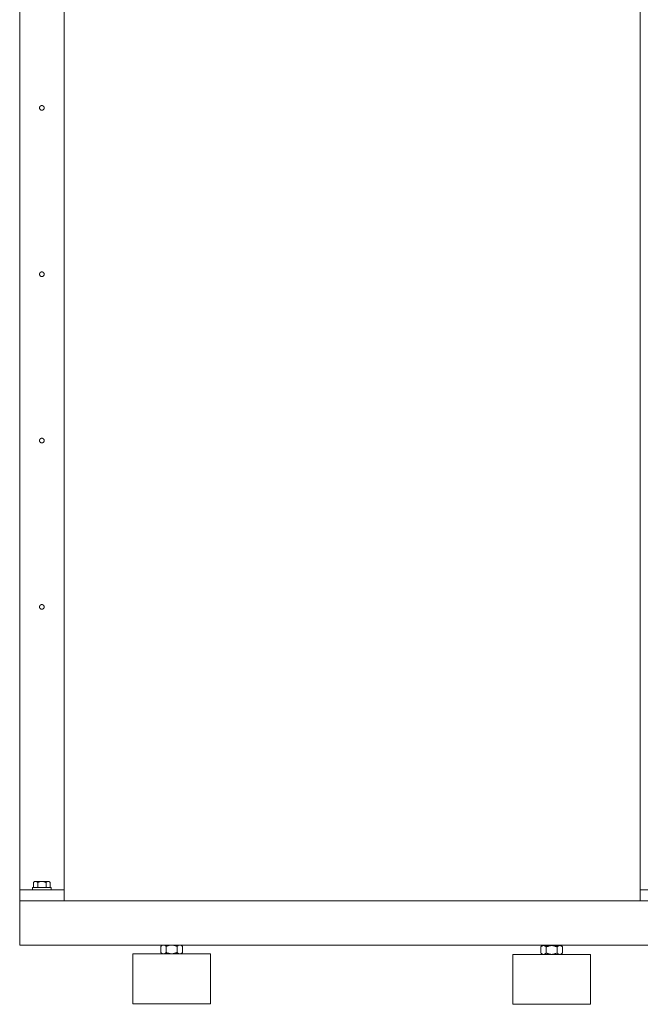
# Model space of a CAD drawing. Units: millimetres. Extents: x -1661 to 3327, y -2401 to 3582.
# Drawn here: x 0 to 560, y 45 to 933 of the extents above; entities that cross this region are included whole.
import ezdxf

# ---------------------------------------------------------------- set-up
doc = ezdxf.new("R2010")
doc.units = ezdxf.units.MM
doc.layers.add('Make2D$Visible$Curves$3DCPCOLOR253', color=7, linetype='Continuous', lineweight=0, true_color=0xadadad)
doc.layers.add('Make2D$Visible$Curves$3DCPCOLOR254', color=7, linetype='Continuous', lineweight=0, true_color=0xd6d6d6)

msp = doc.modelspace()

# ---------------------------------------------------------------- linework, layer by layer
at = {"layer": 'Make2D$Visible$Curves$3DCPCOLOR253'}
for points in [[(0, 148.29), (0, 1318.29)], [(40, 148.29), (40, 1313.29)], [(560, 148.29), (560, 1313.29)], [(17.9, 853.29), (17.9, 853.36), (17.91, 853.44), (17.91, 853.51), (17.92, 853.58), (17.93, 853.65), (17.94, 853.72), (17.96, 853.79), (17.98, 853.86), (18, 853.93), (18.02, 854), (18.05, 854.07), (18.08, 854.14), (18.11, 854.2), (18.14, 854.27), (18.18, 854.33), (18.21, 854.39), (18.25, 854.45), (18.29, 854.51), (18.34, 854.57), (18.38, 854.63), (18.43, 854.68), (18.48, 854.74), (18.53, 854.79), (18.58, 854.84), (18.63, 854.89), (18.69, 854.93), (18.75, 854.98), (18.81, 855.02), (18.87, 855.06), (18.93, 855.1), (18.99, 855.13), (19.06, 855.17), (19.12, 855.2), (19.19, 855.23), (19.26, 855.25), (19.32, 855.28), (19.39, 855.3), (19.46, 855.32), (19.53, 855.34), (19.6, 855.35), (19.68, 855.37), (19.75, 855.38), (19.82, 855.38), (19.89, 855.39), (19.96, 855.39), (20.04, 855.39), (20.11, 855.39), (20.18, 855.38), (20.25, 855.38), (20.32, 855.37), (20.4, 855.35), (20.47, 855.34), (20.54, 855.32), (20.61, 855.3), (20.68, 855.28), (20.74, 855.25), (20.81, 855.23), (20.88, 855.2), (20.94, 855.17), (21.01, 855.13), (21.07, 855.1), (21.13, 855.06), (21.19, 855.02), (21.25, 854.98), (21.31, 854.93), (21.37, 854.89), (21.42, 854.84), (21.47, 854.79), (21.52, 854.74), (21.57, 854.68), (21.62, 854.63), (21.66, 854.57), (21.71, 854.51), (21.75, 854.45), (21.79, 854.39), (21.82, 854.33), (21.86, 854.27), (21.89, 854.2), (21.92, 854.14), (21.95, 854.07), (21.98, 854), (22, 853.93), (22.02, 853.86), (22.04, 853.79), (22.06, 853.72), (22.07, 853.65), (22.08, 853.58), (22.09, 853.51), (22.09, 853.44), (22.1, 853.36), (22.1, 853.29)], [(22.1, 853.29), (22.1, 853.22), (22.09, 853.15), (22.09, 853.07), (22.08, 853), (22.07, 852.93), (22.06, 852.86), (22.04, 852.79), (22.02, 852.72), (22, 852.65), (21.98, 852.58), (21.95, 852.51), (21.92, 852.45), (21.89, 852.38), (21.86, 852.32), (21.82, 852.25), (21.79, 852.19), (21.75, 852.13), (21.71, 852.07), (21.66, 852.01), (21.62, 851.95), (21.57, 851.9), (21.52, 851.85), (21.47, 851.79), (21.42, 851.74), (21.37, 851.7), (21.31, 851.65), (21.25, 851.61), (21.19, 851.56), (21.13, 851.52), (21.07, 851.48), (21.01, 851.45), (20.94, 851.42), (20.88, 851.38), (20.81, 851.35), (20.74, 851.33), (20.68, 851.3), (20.61, 851.28), (20.54, 851.26), (20.47, 851.24), (20.4, 851.23), (20.32, 851.22), (20.25, 851.21), (20.18, 851.2), (20.11, 851.19), (20.04, 851.19), (19.96, 851.19), (19.89, 851.19), (19.82, 851.2), (19.75, 851.21), (19.68, 851.22), (19.6, 851.23), (19.53, 851.24), (19.46, 851.26), (19.39, 851.28), (19.32, 851.3), (19.26, 851.33), (19.19, 851.35), (19.12, 851.38), (19.06, 851.42), (18.99, 851.45), (18.93, 851.48), (18.87, 851.52), (18.81, 851.56), (18.75, 851.61), (18.69, 851.65), (18.63, 851.7), (18.58, 851.74), (18.53, 851.79), (18.48, 851.85), (18.43, 851.9), (18.38, 851.95), (18.34, 852.01), (18.29, 852.07), (18.25, 852.13), (18.21, 852.19), (18.18, 852.25), (18.14, 852.32), (18.11, 852.38), (18.08, 852.45), (18.05, 852.51), (18.02, 852.58), (18, 852.65), (17.98, 852.72), (17.96, 852.79), (17.94, 852.86), (17.93, 852.93), (17.92, 853), (17.91, 853.07), (17.91, 853.15), (17.9, 853.22), (17.9, 853.29)], [(17.9, 703.29), (17.9, 703.36), (17.91, 703.44), (17.91, 703.51), (17.92, 703.58), (17.93, 703.65), (17.94, 703.72), (17.96, 703.79), (17.98, 703.86), (18, 703.93), (18.02, 704), (18.05, 704.07), (18.08, 704.14), (18.11, 704.2), (18.14, 704.27), (18.18, 704.33), (18.21, 704.39), (18.25, 704.45), (18.29, 704.51), (18.34, 704.57), (18.38, 704.63), (18.43, 704.68), (18.48, 704.74), (18.53, 704.79), (18.58, 704.84), (18.63, 704.89), (18.69, 704.93), (18.75, 704.98), (18.81, 705.02), (18.87, 705.06), (18.93, 705.1), (18.99, 705.13), (19.06, 705.17), (19.12, 705.2), (19.19, 705.23), (19.26, 705.25), (19.32, 705.28), (19.39, 705.3), (19.46, 705.32), (19.53, 705.34), (19.6, 705.35), (19.68, 705.37), (19.75, 705.38), (19.82, 705.38), (19.89, 705.39), (19.96, 705.39), (20.04, 705.39), (20.11, 705.39), (20.18, 705.38), (20.25, 705.38), (20.32, 705.37), (20.4, 705.35), (20.47, 705.34), (20.54, 705.32), (20.61, 705.3), (20.68, 705.28), (20.74, 705.25), (20.81, 705.23), (20.88, 705.2), (20.94, 705.17), (21.01, 705.13), (21.07, 705.1), (21.13, 705.06), (21.19, 705.02), (21.25, 704.98), (21.31, 704.93), (21.37, 704.89), (21.42, 704.84), (21.47, 704.79), (21.52, 704.74), (21.57, 704.68), (21.62, 704.63), (21.66, 704.57), (21.71, 704.51), (21.75, 704.45), (21.79, 704.39), (21.82, 704.33), (21.86, 704.27), (21.89, 704.2), (21.92, 704.14), (21.95, 704.07), (21.98, 704), (22, 703.93), (22.02, 703.86), (22.04, 703.79), (22.06, 703.72), (22.07, 703.65), (22.08, 703.58), (22.09, 703.51), (22.09, 703.44), (22.1, 703.36), (22.1, 703.29)], [(22.1, 703.29), (22.1, 703.22), (22.09, 703.15), (22.09, 703.07), (22.08, 703), (22.07, 702.93), (22.06, 702.86), (22.04, 702.79), (22.02, 702.72), (22, 702.65), (21.98, 702.58), (21.95, 702.51), (21.92, 702.45), (21.89, 702.38), (21.86, 702.32), (21.82, 702.25), (21.79, 702.19), (21.75, 702.13), (21.71, 702.07), (21.66, 702.01), (21.62, 701.95), (21.57, 701.9), (21.52, 701.85), (21.47, 701.79), (21.42, 701.74), (21.37, 701.7), (21.31, 701.65), (21.25, 701.61), (21.19, 701.56), (21.13, 701.52), (21.07, 701.48), (21.01, 701.45), (20.94, 701.42), (20.88, 701.38), (20.81, 701.35), (20.74, 701.33), (20.68, 701.3), (20.61, 701.28), (20.54, 701.26), (20.47, 701.24), (20.4, 701.23), (20.32, 701.22), (20.25, 701.21), (20.18, 701.2), (20.11, 701.19), (20.04, 701.19), (19.96, 701.19), (19.89, 701.19), (19.82, 701.2), (19.75, 701.21), (19.68, 701.22), (19.6, 701.23), (19.53, 701.24), (19.46, 701.26), (19.39, 701.28), (19.32, 701.3), (19.26, 701.33), (19.19, 701.35), (19.12, 701.38), (19.06, 701.42), (18.99, 701.45), (18.93, 701.48), (18.87, 701.52), (18.81, 701.56), (18.75, 701.61), (18.69, 701.65), (18.63, 701.7), (18.58, 701.74), (18.53, 701.79), (18.48, 701.85), (18.43, 701.9), (18.38, 701.95), (18.34, 702.01), (18.29, 702.07), (18.25, 702.13), (18.21, 702.19), (18.18, 702.25), (18.14, 702.32), (18.11, 702.38), (18.08, 702.45), (18.05, 702.51), (18.02, 702.58), (18, 702.65), (17.98, 702.72), (17.96, 702.79), (17.94, 702.86), (17.93, 702.93), (17.92, 703), (17.91, 703.07), (17.91, 703.15), (17.9, 703.22), (17.9, 703.29)], [(17.9, 553.29), (17.9, 553.36), (17.91, 553.44), (17.91, 553.51), (17.92, 553.58), (17.93, 553.65), (17.94, 553.72), (17.96, 553.79), (17.98, 553.86), (18, 553.93), (18.02, 554), (18.05, 554.07), (18.08, 554.14), (18.11, 554.2), (18.14, 554.27), (18.18, 554.33), (18.21, 554.39), (18.25, 554.45), (18.29, 554.51), (18.34, 554.57), (18.38, 554.63), (18.43, 554.68), (18.48, 554.74), (18.53, 554.79), (18.58, 554.84), (18.63, 554.89), (18.69, 554.93), (18.75, 554.98), (18.81, 555.02), (18.87, 555.06), (18.93, 555.1), (18.99, 555.13), (19.06, 555.17), (19.12, 555.2), (19.19, 555.23), (19.26, 555.25), (19.32, 555.28), (19.39, 555.3), (19.46, 555.32), (19.53, 555.34), (19.6, 555.35), (19.68, 555.37), (19.75, 555.38), (19.82, 555.38), (19.89, 555.39), (19.96, 555.39), (20.04, 555.39), (20.11, 555.39), (20.18, 555.38), (20.25, 555.38), (20.32, 555.37), (20.4, 555.35), (20.47, 555.34), (20.54, 555.32), (20.61, 555.3), (20.68, 555.28), (20.74, 555.25), (20.81, 555.23), (20.88, 555.2), (20.94, 555.17), (21.01, 555.13), (21.07, 555.1), (21.13, 555.06), (21.19, 555.02), (21.25, 554.98), (21.31, 554.93), (21.37, 554.89), (21.42, 554.84), (21.47, 554.79), (21.52, 554.74), (21.57, 554.68), (21.62, 554.63), (21.66, 554.57), (21.71, 554.51), (21.75, 554.45), (21.79, 554.39), (21.82, 554.33), (21.86, 554.27), (21.89, 554.2), (21.92, 554.14), (21.95, 554.07), (21.98, 554), (22, 553.93), (22.02, 553.86), (22.04, 553.79), (22.06, 553.72), (22.07, 553.65), (22.08, 553.58), (22.09, 553.51), (22.09, 553.44), (22.1, 553.36), (22.1, 553.29)], [(22.1, 553.29), (22.1, 553.22), (22.09, 553.15), (22.09, 553.07), (22.08, 553), (22.07, 552.93), (22.06, 552.86), (22.04, 552.79), (22.02, 552.72), (22, 552.65), (21.98, 552.58), (21.95, 552.51), (21.92, 552.45), (21.89, 552.38), (21.86, 552.32), (21.82, 552.25), (21.79, 552.19), (21.75, 552.13), (21.71, 552.07), (21.66, 552.01), (21.62, 551.95), (21.57, 551.9), (21.52, 551.85), (21.47, 551.79), (21.42, 551.74), (21.37, 551.7), (21.31, 551.65), (21.25, 551.61), (21.19, 551.56), (21.13, 551.52), (21.07, 551.48), (21.01, 551.45), (20.94, 551.42), (20.88, 551.38), (20.81, 551.35), (20.74, 551.33), (20.68, 551.3), (20.61, 551.28), (20.54, 551.26), (20.47, 551.24), (20.4, 551.23), (20.32, 551.22), (20.25, 551.21), (20.18, 551.2), (20.11, 551.19), (20.04, 551.19), (19.96, 551.19), (19.89, 551.19), (19.82, 551.2), (19.75, 551.21), (19.68, 551.22), (19.6, 551.23), (19.53, 551.24), (19.46, 551.26), (19.39, 551.28), (19.32, 551.3), (19.26, 551.33), (19.19, 551.35), (19.12, 551.38), (19.06, 551.42), (18.99, 551.45), (18.93, 551.48), (18.87, 551.52), (18.81, 551.56), (18.75, 551.61), (18.69, 551.65), (18.63, 551.7), (18.58, 551.74), (18.53, 551.79), (18.48, 551.85), (18.43, 551.9), (18.38, 551.95), (18.34, 552.01), (18.29, 552.07), (18.25, 552.13), (18.21, 552.19), (18.18, 552.25), (18.14, 552.32), (18.11, 552.38), (18.08, 552.45), (18.05, 552.51), (18.02, 552.58), (18, 552.65), (17.98, 552.72), (17.96, 552.79), (17.94, 552.86), (17.93, 552.93), (17.92, 553), (17.91, 553.07), (17.91, 553.15), (17.9, 553.22), (17.9, 553.29)], [(17.9, 403.29), (17.9, 403.36), (17.91, 403.44), (17.91, 403.51), (17.92, 403.58), (17.93, 403.65), (17.94, 403.72), (17.96, 403.79), (17.98, 403.86), (18, 403.93), (18.02, 404), (18.05, 404.07), (18.08, 404.14), (18.11, 404.2), (18.14, 404.27), (18.18, 404.33), (18.21, 404.39), (18.25, 404.45), (18.29, 404.51), (18.34, 404.57), (18.38, 404.63), (18.43, 404.68), (18.48, 404.74), (18.53, 404.79), (18.58, 404.84), (18.63, 404.89), (18.69, 404.93), (18.75, 404.98), (18.81, 405.02), (18.87, 405.06), (18.93, 405.1), (18.99, 405.13), (19.06, 405.17), (19.12, 405.2), (19.19, 405.23), (19.26, 405.25), (19.32, 405.28), (19.39, 405.3), (19.46, 405.32), (19.53, 405.34), (19.6, 405.35), (19.68, 405.37), (19.75, 405.38), (19.82, 405.38), (19.89, 405.39), (19.96, 405.39), (20.04, 405.39), (20.11, 405.39), (20.18, 405.38), (20.25, 405.38), (20.32, 405.37), (20.4, 405.35), (20.47, 405.34), (20.54, 405.32), (20.61, 405.3), (20.68, 405.28), (20.74, 405.25), (20.81, 405.23), (20.88, 405.2), (20.94, 405.17), (21.01, 405.13), (21.07, 405.1), (21.13, 405.06), (21.19, 405.02), (21.25, 404.98), (21.31, 404.93), (21.37, 404.89), (21.42, 404.84), (21.47, 404.79), (21.52, 404.74), (21.57, 404.68), (21.62, 404.63), (21.66, 404.57), (21.71, 404.51), (21.75, 404.45), (21.79, 404.39), (21.82, 404.33), (21.86, 404.27), (21.89, 404.2), (21.92, 404.14), (21.95, 404.07), (21.98, 404), (22, 403.93), (22.02, 403.86), (22.04, 403.79), (22.06, 403.72), (22.07, 403.65), (22.08, 403.58), (22.09, 403.51), (22.09, 403.44), (22.1, 403.36), (22.1, 403.29)], [(22.1, 403.29), (22.1, 403.22), (22.09, 403.15), (22.09, 403.07), (22.08, 403), (22.07, 402.93), (22.06, 402.86), (22.04, 402.79), (22.02, 402.72), (22, 402.65), (21.98, 402.58), (21.95, 402.51), (21.92, 402.45), (21.89, 402.38), (21.86, 402.32), (21.82, 402.25), (21.79, 402.19), (21.75, 402.13), (21.71, 402.07), (21.66, 402.01), (21.62, 401.95), (21.57, 401.9), (21.52, 401.85), (21.47, 401.79), (21.42, 401.74), (21.37, 401.7), (21.31, 401.65), (21.25, 401.61), (21.19, 401.56), (21.13, 401.52), (21.07, 401.48), (21.01, 401.45), (20.94, 401.42), (20.88, 401.38), (20.81, 401.35), (20.74, 401.33), (20.68, 401.3), (20.61, 401.28), (20.54, 401.26), (20.47, 401.24), (20.4, 401.23), (20.32, 401.22), (20.25, 401.21), (20.18, 401.2), (20.11, 401.19), (20.04, 401.19), (19.96, 401.19), (19.89, 401.19), (19.82, 401.2), (19.75, 401.21), (19.68, 401.22), (19.6, 401.23), (19.53, 401.24), (19.46, 401.26), (19.39, 401.28), (19.32, 401.3), (19.26, 401.33), (19.19, 401.35), (19.12, 401.38), (19.06, 401.42), (18.99, 401.45), (18.93, 401.48), (18.87, 401.52), (18.81, 401.56), (18.75, 401.61), (18.69, 401.65), (18.63, 401.7), (18.58, 401.74), (18.53, 401.79), (18.48, 401.85), (18.43, 401.9), (18.38, 401.95), (18.34, 402.01), (18.29, 402.07), (18.25, 402.13), (18.21, 402.19), (18.18, 402.25), (18.14, 402.32), (18.11, 402.38), (18.08, 402.45), (18.05, 402.51), (18.02, 402.58), (18, 402.65), (17.98, 402.72), (17.96, 402.79), (17.94, 402.86), (17.93, 402.93), (17.92, 403), (17.91, 403.07), (17.91, 403.15), (17.9, 403.22), (17.9, 403.29)], [(0, 148.29), (40, 148.29)], [(0, 148.29), (0, 138.29)], [(40, 148.29), (40, 138.29)], [(560, 148.29), (600, 148.29)], [(560, 148.29), (560, 138.29)], [(0, 138.29), (645.56, 138.29)], [(0, 138.29), (0, 135.95)], [(0, 135.95), (0, 130.29)], [(0, 130.29), (0, 106.29)], [(0, 106.29), (0, 100.63)], [(0, 100.63), (0, 98.29)], [(0, 98.29), (645.67, 98.29)]]:
    msp.add_lwpolyline(points, dxfattribs=at)
at = {"layer": 'Make2D$Visible$Curves$3DCPCOLOR254', "color": 0}
for points in [[(13.5, 155.79), (12.49, 154.79)], [(12.49, 154.79), (12.62, 154.91), (12.75, 155.03), (12.87, 155.14), (13, 155.23), (13.06, 155.28), (13.12, 155.32), (13.18, 155.37), (13.23, 155.41), (13.29, 155.44), (13.35, 155.48), (13.41, 155.51), (13.47, 155.54), (13.52, 155.57), (13.58, 155.6), (13.64, 155.63), (13.7, 155.65), (13.75, 155.67), (13.81, 155.69), (13.86, 155.71), (13.92, 155.73), (13.98, 155.74), (14.03, 155.76), (14.09, 155.77), (14.15, 155.78), (14.2, 155.78), (14.26, 155.79), (14.31, 155.79), (14.37, 155.79)], [(12.49, 150.29), (12.49, 154.79)], [(13.5, 155.79), (14.37, 155.79)], [(20, 155.79), (14.37, 155.79)], [(14.37, 155.79), (14.43, 155.79), (14.48, 155.79), (14.54, 155.78), (14.6, 155.78), (14.65, 155.77), (14.71, 155.76), (14.76, 155.74), (14.82, 155.73), (14.88, 155.71), (14.93, 155.69), (14.99, 155.67), (15.05, 155.65), (15.1, 155.63), (15.16, 155.6), (15.22, 155.57), (15.27, 155.54), (15.33, 155.51), (15.39, 155.48), (15.45, 155.44), (15.51, 155.41), (15.57, 155.37), (15.63, 155.32), (15.69, 155.28), (15.75, 155.23), (15.87, 155.14), (15.99, 155.03), (16.12, 154.91), (16.25, 154.79)], [(16.25, 154.79), (16.51, 154.91), (16.76, 155.03), (17.01, 155.14), (17.25, 155.23), (17.49, 155.32), (17.73, 155.41), (17.96, 155.48), (18.19, 155.54), (18.42, 155.6), (18.65, 155.65), (18.88, 155.69), (19.1, 155.73), (19.33, 155.76), (19.55, 155.78), (19.77, 155.79), (20, 155.79)], [(16.25, 154.79), (16.25, 150.29)], [(25.63, 155.79), (20, 155.79)], [(20, 155.79), (20.23, 155.79), (20.45, 155.78), (20.67, 155.76), (20.9, 155.73), (21.12, 155.69), (21.35, 155.65), (21.58, 155.6), (21.81, 155.54), (22.04, 155.48), (22.27, 155.41), (22.51, 155.32), (22.75, 155.23), (22.99, 155.14), (23.24, 155.03), (23.49, 154.91), (23.75, 154.79)], [(23.75, 154.79), (23.88, 154.91), (24.01, 155.03), (24.13, 155.14), (24.25, 155.23), (24.31, 155.28), (24.37, 155.32), (24.43, 155.37), (24.49, 155.41), (24.55, 155.44), (24.61, 155.48), (24.67, 155.51), (24.73, 155.54), (24.78, 155.57), (24.84, 155.6), (24.9, 155.63), (24.95, 155.65), (25.01, 155.67), (25.07, 155.69), (25.12, 155.71), (25.18, 155.73), (25.24, 155.74), (25.29, 155.76), (25.35, 155.77), (25.4, 155.78), (25.46, 155.78), (25.52, 155.79), (25.57, 155.79), (25.63, 155.79)], [(23.75, 150.29), (23.75, 154.79)], [(25.63, 155.79), (25.69, 155.79), (25.74, 155.79), (25.8, 155.78), (25.85, 155.78), (25.91, 155.77), (25.97, 155.76), (26.02, 155.74), (26.08, 155.73), (26.14, 155.71), (26.19, 155.69), (26.25, 155.67), (26.3, 155.65), (26.36, 155.63), (26.42, 155.6), (26.48, 155.57), (26.53, 155.54), (26.59, 155.51), (26.65, 155.48), (26.71, 155.44), (26.77, 155.41), (26.82, 155.37), (26.88, 155.32), (26.94, 155.28), (27, 155.23), (27.13, 155.14), (27.25, 155.03), (27.38, 154.91), (27.51, 154.79)], [(27.51, 150.29), (27.51, 154.79)], [(11.5, 150.29), (20, 150.29)], [(11.5, 148.29), (11.5, 150.29)], [(20, 150.29), (28.5, 150.29)], [(28.5, 150.29), (28.5, 148.29)], [(128.5, 98.29), (127.31, 97.11)], [(129.02, 98.29), (128.97, 98.27), (128.92, 98.25), (128.87, 98.23), (128.82, 98.21), (128.77, 98.19), (128.72, 98.17), (128.67, 98.14), (128.62, 98.11), (128.51, 98.06), (128.41, 98), (128.3, 97.93), (128.2, 97.86), (128.09, 97.78), (127.98, 97.7), (127.88, 97.62), (127.77, 97.53), (127.66, 97.43), (127.54, 97.33), (127.43, 97.22), (127.31, 97.11)], [(132.22, 97.11), (132.11, 97.22), (131.99, 97.33), (131.88, 97.43), (131.77, 97.53), (131.66, 97.62), (131.55, 97.7), (131.44, 97.78), (131.34, 97.86), (131.23, 97.93), (131.13, 98), (131.02, 98.06), (130.92, 98.11), (130.87, 98.14), (130.82, 98.17), (130.77, 98.19), (130.71, 98.21), (130.66, 98.23), (130.61, 98.25), (130.56, 98.27), (130.51, 98.29)], [(135.64, 98.29), (135.44, 98.25), (135.23, 98.21), (135.03, 98.17), (134.82, 98.11), (134.62, 98.06), (134.41, 98), (134.2, 97.93), (133.99, 97.86), (133.78, 97.78), (133.56, 97.7), (133.13, 97.53), (132.68, 97.33), (132.22, 97.11)], [(142.04, 97.11), (141.58, 97.33), (141.13, 97.53), (140.69, 97.7), (140.48, 97.78), (140.27, 97.86), (140.05, 97.93), (139.85, 98), (139.64, 98.06), (139.43, 98.11), (139.23, 98.17), (139.02, 98.21), (138.82, 98.25), (138.62, 98.29)], [(143.74, 98.29), (143.69, 98.27), (143.64, 98.25), (143.59, 98.23), (143.54, 98.21), (143.49, 98.19), (143.44, 98.17), (143.39, 98.14), (143.34, 98.11), (143.23, 98.06), (143.13, 98), (143.03, 97.93), (142.92, 97.86), (142.81, 97.78), (142.71, 97.7), (142.6, 97.62), (142.49, 97.53), (142.38, 97.43), (142.27, 97.33), (142.15, 97.22), (142.04, 97.11)], [(146.94, 97.11), (146.83, 97.22), (146.71, 97.33), (146.6, 97.43), (146.49, 97.53), (146.38, 97.62), (146.27, 97.7), (146.16, 97.78), (146.06, 97.86), (145.95, 97.93), (145.85, 98), (145.74, 98.06), (145.64, 98.11), (145.59, 98.14), (145.54, 98.17), (145.49, 98.19), (145.44, 98.21), (145.39, 98.23), (145.34, 98.25), (145.29, 98.27), (145.23, 98.29)], [(146.94, 97.11), (145.76, 98.29)], [(471.5, 97.93), (470.19, 96.62)], [(472.64, 97.93), (472.56, 97.93), (472.49, 97.93), (472.42, 97.92), (472.34, 97.91), (472.27, 97.9), (472.2, 97.89), (472.12, 97.87), (472.05, 97.85), (471.98, 97.83), (471.9, 97.81), (471.83, 97.78), (471.76, 97.75), (471.68, 97.72), (471.61, 97.68), (471.53, 97.65), (471.46, 97.61), (471.38, 97.57), (471.31, 97.52), (471.23, 97.48), (471.15, 97.43), (471.08, 97.37), (471, 97.32), (470.92, 97.26), (470.84, 97.2), (470.68, 97.07), (470.52, 96.93), (470.35, 96.78), (470.19, 96.62)], [(472.64, 97.93), (471.5, 97.93)], [(480, 97.93), (472.64, 97.93)], [(475.09, 96.62), (474.92, 96.78), (474.76, 96.93), (474.6, 97.07), (474.44, 97.2), (474.36, 97.26), (474.28, 97.32), (474.2, 97.37), (474.12, 97.43), (474.05, 97.48), (473.97, 97.52), (473.9, 97.57), (473.82, 97.61), (473.75, 97.65), (473.67, 97.68), (473.6, 97.72), (473.52, 97.75), (473.45, 97.78), (473.37, 97.81), (473.3, 97.83), (473.23, 97.85), (473.15, 97.87), (473.08, 97.89), (473.01, 97.9), (472.93, 97.91), (472.86, 97.92), (472.79, 97.93), (472.71, 97.93), (472.64, 97.93)], [(480, 97.93), (479.71, 97.93), (479.41, 97.91), (479.12, 97.89), (478.82, 97.85), (478.53, 97.81), (478.23, 97.75), (477.94, 97.68), (477.64, 97.61), (477.33, 97.52), (477.03, 97.43), (476.72, 97.32), (476.4, 97.2), (476.09, 97.07), (475.76, 96.93), (475.43, 96.78), (475.09, 96.62)], [(487.36, 97.93), (480, 97.93)], [(484.91, 96.62), (484.57, 96.78), (484.24, 96.93), (483.91, 97.07), (483.6, 97.2), (483.28, 97.32), (482.97, 97.43), (482.67, 97.52), (482.36, 97.61), (482.06, 97.68), (481.77, 97.75), (481.47, 97.81), (481.18, 97.85), (480.88, 97.89), (480.59, 97.91), (480.29, 97.93), (480, 97.93)], [(487.36, 97.93), (487.29, 97.93), (487.21, 97.93), (487.14, 97.92), (487.07, 97.91), (486.99, 97.9), (486.92, 97.89), (486.85, 97.87), (486.77, 97.85), (486.7, 97.83), (486.63, 97.81), (486.55, 97.78), (486.48, 97.75), (486.4, 97.72), (486.33, 97.68), (486.25, 97.65), (486.18, 97.61), (486.1, 97.57), (486.03, 97.52), (485.95, 97.48), (485.88, 97.43), (485.8, 97.37), (485.72, 97.32), (485.64, 97.26), (485.56, 97.2), (485.4, 97.07), (485.24, 96.93), (485.08, 96.78), (484.91, 96.62)], [(488.5, 97.93), (487.36, 97.93)], [(489.81, 96.62), (489.65, 96.78), (489.48, 96.93), (489.32, 97.07), (489.16, 97.2), (489.08, 97.26), (489, 97.32), (488.92, 97.37), (488.85, 97.43), (488.77, 97.48), (488.69, 97.52), (488.62, 97.57), (488.54, 97.61), (488.47, 97.65), (488.39, 97.68), (488.32, 97.72), (488.24, 97.75), (488.17, 97.78), (488.1, 97.81), (488.02, 97.83), (487.95, 97.85), (487.88, 97.87), (487.8, 97.89), (487.73, 97.9), (487.66, 97.91), (487.58, 97.92), (487.51, 97.93), (487.44, 97.93), (487.36, 97.93)], [(489.81, 96.62), (488.5, 97.93)], [(127.31, 97.11), (127.31, 91.74)], [(127.31, 91.74), (128.63, 90.42)], [(127.31, 91.74), (127.48, 91.57), (127.65, 91.42), (127.81, 91.28), (127.97, 91.15), (128.05, 91.09), (128.13, 91.03), (128.2, 90.98), (128.28, 90.93), (128.36, 90.88), (128.43, 90.83), (128.51, 90.79), (128.58, 90.74), (128.66, 90.7), (128.73, 90.67), (128.81, 90.63), (128.88, 90.6), (128.96, 90.57), (129.03, 90.55), (129.11, 90.52), (129.18, 90.5), (129.25, 90.48), (129.33, 90.47), (129.4, 90.45), (129.47, 90.44), (129.55, 90.43), (129.62, 90.43), (129.69, 90.42), (129.77, 90.42)], [(129.77, 90.42), (129.84, 90.42), (129.91, 90.43), (129.99, 90.43), (130.06, 90.44), (130.13, 90.45), (130.21, 90.47), (130.28, 90.48), (130.36, 90.5), (130.43, 90.52), (130.5, 90.55), (130.58, 90.57), (130.65, 90.6), (130.72, 90.63), (130.8, 90.67), (130.87, 90.7), (130.95, 90.74), (131.02, 90.79), (131.1, 90.83), (131.18, 90.88), (131.25, 90.93), (131.33, 90.98), (131.41, 91.03), (131.49, 91.09), (131.56, 91.15), (131.72, 91.28), (131.89, 91.42), (132.05, 91.57), (132.22, 91.74)], [(132.22, 91.74), (132.22, 97.11)], [(132.22, 91.74), (132.56, 91.57), (132.89, 91.42), (133.21, 91.28), (133.53, 91.15), (133.85, 91.03), (134.16, 90.93), (134.46, 90.83), (134.76, 90.74), (135.06, 90.67), (135.36, 90.6), (135.66, 90.55), (135.95, 90.5), (136.25, 90.47), (136.54, 90.44), (136.83, 90.43), (137.13, 90.42)], [(137.13, 90.42), (137.42, 90.43), (137.72, 90.44), (138.01, 90.47), (138.3, 90.5), (138.6, 90.55), (138.9, 90.6), (139.19, 90.67), (139.49, 90.74), (139.79, 90.83), (140.1, 90.93), (140.41, 91.03), (140.72, 91.15), (141.04, 91.28), (141.37, 91.42), (141.7, 91.57), (142.04, 91.74)], [(142.04, 97.11), (142.04, 91.74)], [(142.04, 91.74), (142.2, 91.57), (142.37, 91.42), (142.53, 91.28), (142.69, 91.15), (142.77, 91.09), (142.85, 91.03), (142.93, 90.98), (143, 90.93), (143.08, 90.88), (143.16, 90.83), (143.23, 90.79), (143.31, 90.74), (143.38, 90.7), (143.46, 90.67), (143.53, 90.63), (143.61, 90.6), (143.68, 90.57), (143.75, 90.55), (143.83, 90.52), (143.9, 90.5), (143.97, 90.48), (144.05, 90.47), (144.12, 90.45), (144.19, 90.44), (144.27, 90.43), (144.34, 90.43), (144.42, 90.42), (144.49, 90.42)], [(144.49, 90.42), (144.56, 90.42), (144.64, 90.43), (144.71, 90.43), (144.78, 90.44), (144.86, 90.45), (144.93, 90.47), (145, 90.48), (145.08, 90.5), (145.15, 90.52), (145.22, 90.55), (145.3, 90.57), (145.37, 90.6), (145.45, 90.63), (145.52, 90.67), (145.6, 90.7), (145.67, 90.74), (145.75, 90.79), (145.82, 90.83), (145.9, 90.88), (145.98, 90.93), (146.05, 90.98), (146.13, 91.03), (146.21, 91.09), (146.29, 91.15), (146.45, 91.28), (146.61, 91.42), (146.77, 91.57), (146.94, 91.74)], [(146.94, 91.74), (145.63, 90.42)], [(146.94, 97.11), (146.94, 91.74)], [(470.19, 96.62), (470.19, 91.25)], [(470.19, 91.25), (470.35, 91.08), (470.52, 90.93), (470.68, 90.79), (470.84, 90.66), (470.92, 90.6), (471, 90.54), (471.08, 90.49), (471.15, 90.44), (471.23, 90.39), (471.31, 90.34), (471.38, 90.3), (471.46, 90.25), (471.53, 90.22), (471.61, 90.18), (471.68, 90.14), (471.76, 90.11), (471.83, 90.08), (471.9, 90.06), (471.98, 90.03), (472.05, 90.01), (472.12, 89.99), (472.2, 89.98), (472.27, 89.96), (472.34, 89.95), (472.42, 89.94), (472.49, 89.94), (472.56, 89.93), (472.64, 89.93)], [(472.64, 89.93), (472.71, 89.93), (472.79, 89.94), (472.86, 89.94), (472.93, 89.95), (473.01, 89.96), (473.08, 89.98), (473.15, 89.99), (473.23, 90.01), (473.3, 90.03), (473.37, 90.06), (473.45, 90.08), (473.52, 90.11), (473.6, 90.14), (473.67, 90.18), (473.75, 90.22), (473.82, 90.25), (473.9, 90.3), (473.97, 90.34), (474.05, 90.39), (474.12, 90.44), (474.2, 90.49), (474.28, 90.54), (474.36, 90.6), (474.44, 90.66), (474.6, 90.79), (474.76, 90.93), (474.92, 91.08), (475.09, 91.25)], [(475.09, 91.25), (475.09, 96.62)], [(475.09, 91.25), (475.43, 91.08), (475.76, 90.93), (476.09, 90.79), (476.4, 90.66), (476.72, 90.54), (477.03, 90.44), (477.33, 90.34), (477.64, 90.25), (477.94, 90.18), (478.23, 90.11), (478.53, 90.06), (478.82, 90.01), (479.12, 89.98), (479.41, 89.95), (479.71, 89.94), (480, 89.93)], [(480, 89.93), (480.29, 89.94), (480.59, 89.95), (480.88, 89.98), (481.18, 90.01), (481.47, 90.06), (481.77, 90.11), (482.06, 90.18), (482.36, 90.25), (482.67, 90.34), (482.97, 90.44), (483.28, 90.54), (483.6, 90.66), (483.91, 90.79), (484.24, 90.93), (484.57, 91.08), (484.91, 91.25)], [(484.91, 96.62), (484.91, 91.25)], [(484.91, 91.25), (485.08, 91.08), (485.24, 90.93), (485.4, 90.79), (485.56, 90.66), (485.64, 90.6), (485.72, 90.54), (485.8, 90.49), (485.88, 90.44), (485.95, 90.39), (486.03, 90.34), (486.1, 90.3), (486.18, 90.25), (486.25, 90.22), (486.33, 90.18), (486.4, 90.14), (486.48, 90.11), (486.55, 90.08), (486.63, 90.06), (486.7, 90.03), (486.77, 90.01), (486.85, 89.99), (486.92, 89.98), (486.99, 89.96), (487.07, 89.95), (487.14, 89.94), (487.21, 89.94), (487.29, 89.93), (487.36, 89.93)], [(487.36, 89.93), (487.44, 89.93), (487.51, 89.94), (487.58, 89.94), (487.66, 89.95), (487.73, 89.96), (487.8, 89.98), (487.88, 89.99), (487.95, 90.01), (488.02, 90.03), (488.1, 90.06), (488.17, 90.08), (488.24, 90.11), (488.32, 90.14), (488.39, 90.18), (488.47, 90.22), (488.54, 90.25), (488.62, 90.3), (488.69, 90.34), (488.77, 90.39), (488.85, 90.44), (488.92, 90.49), (489, 90.54), (489.08, 90.6), (489.16, 90.66), (489.32, 90.79), (489.48, 90.93), (489.65, 91.08), (489.81, 91.25)], [(489.81, 96.62), (489.81, 91.25)]]:
    msp.add_lwpolyline(points, dxfattribs=at)
at = {"layer": 'Make2D$Visible$Curves$3DCPCOLOR254'}
for points in [[(137.13, 90.42), (102.13, 90.42)], [(102.13, 45.42), (102.13, 90.42)], [(172.13, 90.42), (137.13, 90.42)], [(172.13, 90.42), (172.13, 45.42)], [(480, 89.93), (445, 89.93)], [(445, 44.93), (445, 89.93)], [(515, 89.93), (480, 89.93)], [(515, 89.93), (515, 44.93)], [(102.13, 45.42), (137.13, 45.42)], [(137.13, 45.42), (172.13, 45.42)], [(445, 44.93), (480, 44.93)], [(480, 44.93), (515, 44.93)]]:
    msp.add_lwpolyline(points, dxfattribs=at)

doc.saveas('drawing.dxf')
